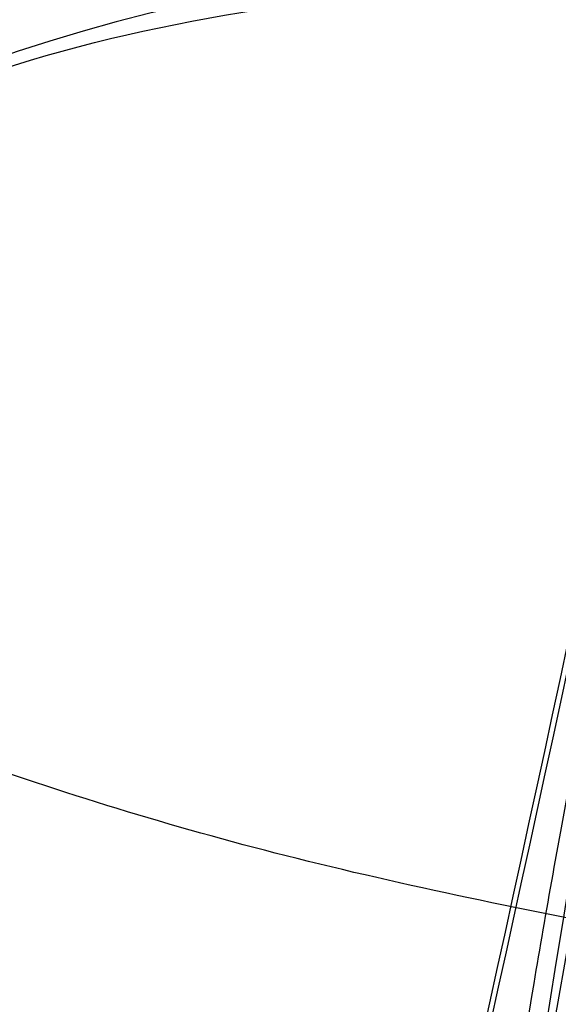
# Model space of a CAD drawing. Units: millimetres. Extents: x 15672 to 22396, y 41619 to 47021.
# Drawn here: x 18438 to 18438, y 44740 to 44740 of the extents above; entities that cross this region are included whole.
import ezdxf

# ---------------------------------------------------------------- set-up
doc = ezdxf.new("R2010")
doc.units = ezdxf.units.MM
doc.header["$LTSCALE"] = 200
doc.layers.add('OTWORY_MONTAŻOWE', color=1, linetype='Continuous')

msp = doc.modelspace()

# ---------------------------------------------------------------- linework, layer by layer
at = {"color": 7, "linetype": 'Continuous', "lineweight": 25}
for centre, radius, start, end in [((18469.05452891213, 44666.0563721205), 100.0000000000055, 97.93259615219888, 135.0000000000015), ((18469.05452891213, 44666.0563721205), 100.0000000000055, 97.93259615219888, 135.0000000000015), ((18469.05452891213, 44666.0563721205), 98.9999999999987, 97.94762896032348, 135), ((18469.05452891213, 44666.0563721205), 98.00000000000435, 97.96344733184749, 135), ((18408.54231740686, 44744.73268121996), 30.00000000000217, 346.3871330479395, 354.8007267807155), ((18408.54231740686, 44744.73268121996), 30.00000000000181, 346.1303679813361, 354.5368105235897), ((18437.99229301067, 44739.57377179863), 0.2484194336462887, 91.11850926729483, 169.8825505094359), ((18437.98034093337, 44739.50990724657), 0.2477382262924514, 90.95211779160381, 169.6794150306834), ((18437.97577610357, 44739.48041678828), 0.2484087712988561, 91.11664448382783, 169.701605994232)]:
    msp.add_arc(centre, radius, start, end, dxfattribs=at)
for points, knots in [([(18439.01718247791, 44752.12205187227), (18438.93070133287, 44750.94702767078), (18438.7612837067, 44748.64514081644), (18438.30011215575, 44745.29987006422), (18437.69078478204, 44742.13372224448), (18436.91924308969, 44739.14896100338), (18435.98964913921, 44736.344294102), (18434.89735514933, 44733.7254803706), (18433.6559411888, 44731.27489351174), (18432.69867647602, 44729.80309324612), (18432.22022109318, 44729.06746521121)], [0, 0, 0, 0, 0.1390125459948322, 0.2723272863712635, 0.4006875362230196, 0.5249255705163618, 0.6459587323805425, 0.7647786173296072, 0.8824327950305043, 1, 1, 1, 1]), ([(18439.01718247791, 44752.12205187227), (18438.93070133287, 44750.94702767078), (18438.7612837067, 44748.64514081644), (18438.30011215575, 44745.29987006422), (18437.69078478204, 44742.13372224448), (18436.91924308969, 44739.14896100338), (18435.98964913921, 44736.344294102), (18434.89735514933, 44733.7254803706), (18433.6559411888, 44731.27489351174), (18432.69867647602, 44729.80309324612), (18432.22022109318, 44729.06746521121)], [0, 0, 0, 0, 0.1390125459948322, 0.272327286371268, 0.4006875362230224, 0.5249255705163527, 0.6459587323805497, 0.7647786173296056, 0.8824327950305021, 1, 1, 1, 1]), ([(18434.3912766286, 44729.50667362924), (18434.70099763959, 44730.0551302716), (18435.33359363874, 44731.17533673277), (18436.15969985838, 44732.96284521746), (18436.90110490139, 44734.87075597074), (18437.40731570949, 44736.50816441892), (18437.74487779041, 44737.83765143719), (18437.9636850269, 44738.8375938692), (18438.15725731217, 44739.89928661258), (18438.31972135632, 44741.02245805092), (18438.44343134063, 44742.20638941084), (18438.52630806054, 44743.44992880014), (18438.53690352085, 44744.2988924008), (18438.54231740686, 44744.73268121458)], [0, 0, 0, 0, 0.1179720214629266, 0.2409543626108542, 0.3689509120722949, 0.5019650876366536, 0.5626018010552293, 0.6267419886559421, 0.6943858252660667, 0.765533449092223, 0.8401849680509121, 0.9183404646805544, 1, 1, 1, 1]), ([(18438.54231740686, 44744.73268121458), (18438.52603427098, 44743.97941599003), (18438.49471450649, 44742.53054953089), (18438.25652606691, 44740.45423474934), (18437.92145207058, 44738.56776680857), (18437.53825061038, 44736.98873973898), (18437.14706082933, 44735.66350727622), (18436.76527354772, 44734.53828101779), (18436.3487022305, 44733.45243531845), (18435.90091629156, 44732.40640866046), (18435.42433509736, 44731.40107292133), (18434.92526704394, 44730.43483219952), (18434.56784797065, 44729.81358214235), (18434.3912766286, 44729.50667362924)], [0, 0, 0, 0, 0.1417719991312711, 0.2726910624491389, 0.3927569620025707, 0.5019697999138721, 0.577943117600428, 0.6523066397818548, 0.7250609700320103, 0.7962067540017818, 0.8657446832706344, 0.9336754996495223, 1, 1, 1, 1]), ([(18434.3912766286, 44729.50667362924), (18434.70099763959, 44730.0551302716), (18435.33359363874, 44731.17533673277), (18436.15969985838, 44732.96284521746), (18436.90110490139, 44734.87075597074), (18437.40731570949, 44736.50816441892), (18437.74487779041, 44737.83765143719), (18437.9636850269, 44738.8375938692), (18438.15725731217, 44739.89928661258), (18438.31972135632, 44741.02245805092), (18438.44343134063, 44742.20638941084), (18438.52630806054, 44743.44992880014), (18438.53690352085, 44744.2988924008), (18438.54231740686, 44744.73268121458)], [0, 0, 0, 0, 0.1179720214629266, 0.2409543626108542, 0.3689509120722949, 0.5019650876366536, 0.5626018010552293, 0.6267419886559421, 0.6943858252660667, 0.765533449092223, 0.8401849680509121, 0.9183404646805544, 1, 1, 1, 1]), ([(18438.54231740686, 44744.73268121458), (18438.52603427098, 44743.97941599003), (18438.49471450649, 44742.53054953089), (18438.25652606691, 44740.45423474934), (18437.92145207058, 44738.56776680857), (18437.53825061038, 44736.98873973898), (18437.14706082933, 44735.66350727622), (18436.76527354772, 44734.53828101779), (18436.3487022305, 44733.45243531845), (18435.90091629156, 44732.40640866046), (18435.42433509736, 44731.40107292133), (18434.92526704394, 44730.43483219952), (18434.56784797065, 44729.81358214235), (18434.3912766286, 44729.50667362924)], [0, 0, 0, 0, 0.1417719991312711, 0.2726910624491389, 0.3927569620025707, 0.5019697999138721, 0.577943117600428, 0.6523066397818548, 0.7250609700320103, 0.7962067540017818, 0.8657446832706344, 0.9336754996495223, 1, 1, 1, 1]), ([(18438.54231740686, 44744.73268121458), (18438.52603427098, 44743.97941599003), (18438.49471450649, 44742.53054953089), (18438.25652606691, 44740.45423474934), (18437.92145207058, 44738.56776680857), (18437.53825061038, 44736.98873973898), (18437.14706082933, 44735.66350727622), (18436.76527354772, 44734.53828101779), (18436.3487022305, 44733.45243531845), (18435.90091629156, 44732.40640866046), (18435.42433509736, 44731.40107292133), (18434.92526704394, 44730.43483219952), (18434.56784797065, 44729.81358214235), (18434.3912766286, 44729.50667362924)], [0, 0, 0, 0, 0.1417719991312711, 0.2726910624491389, 0.3927569620025707, 0.5019697999138721, 0.577943117600428, 0.6523066397818548, 0.7250609700320103, 0.7962067540017818, 0.8657446832706344, 0.9336754996495223, 1, 1, 1, 1]), ([(18434.3912766286, 44729.50667362924), (18434.70099763959, 44730.0551302716), (18435.33359363874, 44731.17533673277), (18436.15969985838, 44732.96284521746), (18436.90110490139, 44734.87075597074), (18437.40731570949, 44736.50816441892), (18437.74487779041, 44737.83765143719), (18437.9636850269, 44738.8375938692), (18438.15725731217, 44739.89928661258), (18438.31972135632, 44741.02245805092), (18438.44343134063, 44742.20638941084), (18438.52630806054, 44743.44992880014), (18438.53690352085, 44744.2988924008), (18438.54231740686, 44744.73268121458)], [0, 0, 0, 0, 0.1179720214629266, 0.2409543626108542, 0.3689509120722949, 0.5019650876366536, 0.5626018010552293, 0.6267419886559421, 0.6943858252660667, 0.765533449092223, 0.8401849680509121, 0.9183404646805544, 1, 1, 1, 1]), ([(18438.42173605425, 44743.85476204792), (18438.38592625954, 44743.1268621518), (18438.31438236888, 44741.672601076), (18438.08486934445, 44740.23378405386), (18437.97023425316, 44739.51513673054)], [0, 0, 0, 0, 0.5005290372059545, 1, 1, 1, 1]), ([(18438.42173605425, 44743.85476204792), (18438.38592625954, 44743.1268621518), (18438.31438236888, 44741.672601076), (18438.08486934445, 44740.23378405386), (18437.97023425316, 44739.51513673054)], [0, 0, 0, 0, 0.5005290372059545, 1, 1, 1, 1]), ([(18438.42173605425, 44743.85476204792), (18438.38592625954, 44743.1268621518), (18438.31438236888, 44741.672601076), (18438.08486934445, 44740.23378405386), (18437.97023425316, 44739.51513673054)], [0, 0, 0, 0, 0.5005290372059545, 1, 1, 1, 1]), ([(18438.17685288125, 44743.77522663012), (18438.14126632943, 44743.06976065092), (18438.07016703101, 44741.66029180349), (18437.84942455967, 44740.2654383553), (18437.73916789578, 44739.56873560088)], [0, 0, 0, 0, 0.5005190292023588, 1, 1, 1, 1]), ([(18438.17685288125, 44743.77522663012), (18438.14126632943, 44743.06976065092), (18438.07016703101, 44741.66029180349), (18437.84942455967, 44740.2654383553), (18437.73916789578, 44739.56873560088)], [0, 0, 0, 0, 0.5005190292023589, 1, 1, 1, 1]), ([(18438.17685288125, 44743.77522663012), (18438.14126632943, 44743.06976065092), (18438.07016703101, 44741.66029180349), (18437.84942455967, 44740.2654383553), (18437.73916789578, 44739.56873560088)], [0, 0, 0, 0, 0.5005190292023511, 1, 1, 1, 1]), ([(18437.76337210508, 44739.70749872054), (18437.84373073324, 44740.2140828827), (18438.00444861753, 44741.22725516576), (18438.08595467663, 44742.24995143496), (18438.12670786542, 44742.76130156754)], [0, 0, 0, 0, 0.4999980463667477, 0.9999999999999999, 0.9999999999999999, 0.9999999999999999, 0.9999999999999999]), ([(18437.76337210508, 44739.70749872054), (18437.84373073324, 44740.2140828827), (18438.00444861753, 44741.22725516576), (18438.08595467663, 44742.24995143496), (18438.12670786542, 44742.76130156754)], [0, 0, 0, 0, 0.4999980463667422, 1, 1, 1, 1]), ([(18437.76337210508, 44739.70749872054), (18437.84373073324, 44740.2140828827), (18438.00444861753, 44741.22725516576), (18438.08595467663, 44742.24995143496), (18438.12670786542, 44742.76130156754)], [0, 0, 0, 0, 0.4999980463667422, 1, 1, 1, 1]), ([(18437.66818670843, 44739.18234312728), (18437.76347613711, 44739.72302823162), (18437.9544715751, 44740.80676217505), (18438.05439730019, 44741.90276450454), (18438.10446913687, 44742.45196091596)], [0, 0, 0, 0, 0.4989094487762998, 1, 1, 1, 1]), ([(18437.66818670843, 44739.18234312728), (18437.76347613711, 44739.72302823162), (18437.9544715751, 44740.80676217505), (18438.05439730019, 44741.90276450454), (18438.10446913687, 44742.45196091596)], [0, 0, 0, 0, 0.4989094487762954, 1, 1, 1, 1]), ([(18437.66818670843, 44739.18234312728), (18437.76347613711, 44739.72302823162), (18437.9544715751, 44740.80676217505), (18438.05439730019, 44741.90276450454), (18438.10446913687, 44742.45196091596)], [0, 0, 0, 0, 0.4989094487762998, 1, 1, 1, 1]), ([(18437.89767099891, 44739.05370008931), (18437.99625426756, 44739.60835383111), (18438.19341623034, 44740.71763557742), (18438.29592899552, 44741.83974071009), (18438.34718418887, 44742.400780259)], [0, 0, 0, 0, 0.5000116008858876, 1, 1, 1, 1]), ([(18437.89767099891, 44739.05370008931), (18437.99625426756, 44739.60835383111), (18438.19341623034, 44740.71763557742), (18438.29592899552, 44741.83974071009), (18438.34718418887, 44742.400780259)], [0, 0, 0, 0, 0.5000116008858876, 1, 1, 1, 1]), ([(18437.89767099891, 44739.05370008931), (18437.99625426756, 44739.60835383111), (18438.19341623034, 44740.71763557742), (18438.29592899552, 44741.83974071009), (18438.34718418887, 44742.400780259)], [0, 0, 0, 0, 0.5000116008858876, 1, 1, 1, 1]), ([(18438.30868515131, 44742.01077941703), (18438.22754420849, 44741.28184334259), (18438.06528028199, 44739.82413253126), (18437.74400205052, 44738.39209534426), (18437.58338071411, 44737.67615599879)], [0, 0, 0, 0, 0.5000553393564602, 1, 1, 1, 1]), ([(18438.30868515131, 44742.01077941703), (18438.22754420849, 44741.28184334259), (18438.06528028199, 44739.82413253126), (18437.74400205052, 44738.39209534426), (18437.58338071411, 44737.67615599879)], [0, 0, 0, 0, 0.5000553393564602, 1, 1, 1, 1]), ([(18438.30868515131, 44742.01077941703), (18438.22754420849, 44741.28184334259), (18438.06528028199, 44739.82413253126), (18437.74400205052, 44738.39209534426), (18437.58338071411, 44737.67615599879)], [0, 0, 0, 0, 0.5000553393564602, 1, 1, 1, 1]), ([(18438.06157131373, 44741.95130396257), (18437.98200019967, 44741.24483400254), (18437.82287636188, 44739.83205736055), (18437.51310096538, 44738.44359828335), (18437.35823116788, 44737.74944897857)], [0, 0, 0, 0, 0.5000577862356841, 1, 1, 1, 1]), ([(18438.06157131373, 44741.95130396257), (18437.98200019967, 44741.24483400254), (18437.82287636188, 44739.83205736055), (18437.51310096538, 44738.44359828335), (18437.35823116788, 44737.74944897857)], [0, 0, 0, 0, 0.5000577862356903, 1, 1, 1, 1]), ([(18438.06157131373, 44741.95130396257), (18437.98200019967, 44741.24483400254), (18437.82287636188, 44739.83205736055), (18437.51310096538, 44738.44359828335), (18437.35823116788, 44737.74944897857)], [0, 0, 0, 0, 0.5000577862356904, 1, 1, 1, 1]), ([(18437.34281243195, 44737.68612900376), (18437.49901382044, 44738.37895088724), (18437.81144179836, 44739.76470643137), (18437.97376627404, 44741.17603001041), (18438.05493505856, 44741.8817487197)], [0, 0, 0, 0, 0.4999596692308421, 1, 1, 1, 1]), ([(18437.34281243195, 44737.68612900376), (18437.49901382044, 44738.37895088724), (18437.81144179836, 44739.76470643137), (18437.97376627404, 44741.17603001041), (18438.05493505856, 44741.8817487197)], [0, 0, 0, 0, 0.4999596692308353, 1, 1, 1, 1]), ([(18437.34281243195, 44737.68612900376), (18437.49901382044, 44738.37895088724), (18437.81144179836, 44739.76470643137), (18437.97376627404, 44741.17603001041), (18438.05493505856, 44741.8817487197)], [0, 0, 0, 0, 0.4999596692308421, 1, 1, 1, 1]), ([(18437.56697230967, 44737.54535071821), (18437.72906562972, 44738.26001492867), (18438.05327998565, 44739.68946554774), (18438.21900441368, 44741.14591712058), (18438.30187371127, 44741.87420516017)], [0, 0, 0, 0, 0.4999572569489541, 1, 1, 1, 1]), ([(18437.56697230967, 44737.54535071821), (18437.72906562972, 44738.26001492867), (18438.05327998565, 44739.68946554774), (18438.21900441368, 44741.14591712058), (18438.30187371127, 44741.87420516017)], [0, 0, 0, 0, 0.4999572569489541, 1, 1, 1, 1]), ([(18437.56697230967, 44737.54535071821), (18437.72906562972, 44738.26001492867), (18438.05327998565, 44739.68946554774), (18438.21900441368, 44741.14591712058), (18438.30187371127, 44741.87420516017)], [0, 0, 0, 0, 0.4999572569489541, 1, 1, 1, 1]), ([(18437.99105327386, 44741.28384723997), (18437.98999481732, 44741.27474314626), (18437.98788511118, 44741.25659694812), (18437.9765079522, 44741.16123117197), (18437.95980165064, 44741.02562269452), (18437.93027509762, 44740.7960211512), (18437.88145352075, 44740.44226908754), (18437.80980917633, 44739.9775403496), (18437.73174459983, 44739.52058832082), (18437.66920792566, 44739.185631348), (18437.6286862915, 44738.9783774124), (18437.60522286394, 44738.86131587766), (18437.59041165602, 44738.78859561605), (18437.589695911, 44738.78517974513), (18437.58933790486, 44738.78347117197)], [0, 0, 0, 0, 0.06317857091142505, 0.1259269625212064, 0.1885471969866457, 0.2510870749250694, 0.3751813405141582, 0.4993590287783321, 0.6238334881337055, 0.7485834600272175, 0.8113926242370915, 0.8741278401991436, 0.9370404210006585, 0.9999999999999999, 0.9999999999999999, 0.9999999999999999, 0.9999999999999999]), ([(18437.99105327386, 44741.28384723997), (18437.98999481732, 44741.27474314626), (18437.98788511118, 44741.25659694812), (18437.9765079522, 44741.16123117197), (18437.95980165064, 44741.02562269452), (18437.93027509762, 44740.7960211512), (18437.88145352075, 44740.44226908754), (18437.80980917633, 44739.9775403496), (18437.73174459983, 44739.52058832082), (18437.66920792566, 44739.185631348), (18437.6286862915, 44738.9783774124), (18437.60522286394, 44738.86131587766), (18437.59041165602, 44738.78859561605), (18437.589695911, 44738.78517974513), (18437.58933790486, 44738.78347117197)], [0, 0, 0, 0, 0.06317857091143061, 0.1259269625212175, 0.1885471969867107, 0.2510870749250998, 0.375181340514147, 0.4993590287783455, 0.6238334881337425, 0.7485834600273276, 0.811392624237075, 0.8741278401991326, 0.9370404210006531, 1, 1, 1, 1]), ([(18437.99105327386, 44741.28384723997), (18437.98999481732, 44741.27474314626), (18437.98788511118, 44741.25659694812), (18437.9765079522, 44741.16123117197), (18437.95980165064, 44741.02562269452), (18437.93027509762, 44740.7960211512), (18437.88145352075, 44740.44226908754), (18437.80980917633, 44739.9775403496), (18437.73174459983, 44739.52058832082), (18437.66920792566, 44739.185631348), (18437.6286862915, 44738.9783774124), (18437.60522286394, 44738.86131587766), (18437.59041165602, 44738.78859561605), (18437.589695911, 44738.78517974513), (18437.58933790486, 44738.78347117197)], [0, 0, 0, 0, 0.06317857091137331, 0.125926962521216, 0.1885471969866138, 0.2510870749250042, 0.3751813405141325, 0.4993590287783334, 0.6238334881337452, 0.7485834600273327, 0.8113926242371253, 0.8741278401991329, 0.9370404210007112, 1, 1, 1, 1]), ([(18437.58933790687, 44738.78347118197), (18437.59121287438, 44738.79258695199), (18437.59495137712, 44738.81076291021), (18437.61420522473, 44738.90582708578), (18437.64092267582, 44739.04041434299), (18437.6848974747, 44739.26830416399), (18437.74919058817, 44739.61888796934), (18437.82666990121, 44740.08249389524), (18437.8957133813, 44740.54140093114), (18437.94120557245, 44740.87901337887), (18437.96753800474, 44741.08779227306), (18437.98182650579, 44741.20554987203), (18437.99046330693, 44741.27860858955), (18437.9908565723, 44741.28210061482), (18437.99105327487, 44741.28384724796)], [0, 0, 0, 0, 0.06314290981227355, 0.1259008166592921, 0.1885045999493458, 0.2509730870786001, 0.3750854264054946, 0.4992986601186788, 0.6237840837772908, 0.7485368990427955, 0.8113411582286133, 0.8740971420006776, 0.9370261989395817, 1, 1, 1, 1]), ([(18437.58933790687, 44738.78347118197), (18437.59121287438, 44738.79258695199), (18437.59495137712, 44738.81076291021), (18437.61420522473, 44738.90582708578), (18437.64092267582, 44739.04041434299), (18437.6848974747, 44739.26830416399), (18437.74919058817, 44739.61888796934), (18437.82666990121, 44740.08249389524), (18437.8957133813, 44740.54140093114), (18437.94120557245, 44740.87901337887), (18437.96753800474, 44741.08779227306), (18437.98182650579, 44741.20554987203), (18437.99046330693, 44741.27860858955), (18437.9908565723, 44741.28210061482), (18437.99105327487, 44741.28384724796)], [0, 0, 0, 0, 0.06314290981227974, 0.1259008166594135, 0.188504599949377, 0.2509730870785575, 0.3750854264055168, 0.4992986601186992, 0.6237840837773111, 0.7485368990428592, 0.8113411582285949, 0.8740971420006652, 0.9370261989395756, 1, 1, 1, 1]), ([(18437.58933790687, 44738.78347118197), (18437.59121287438, 44738.79258695199), (18437.59495137712, 44738.81076291021), (18437.61420522473, 44738.90582708578), (18437.64092267582, 44739.04041434299), (18437.6848974747, 44739.26830416399), (18437.74919058817, 44739.61888796934), (18437.82666990121, 44740.08249389524), (18437.8957133813, 44740.54140093114), (18437.94120557245, 44740.87901337887), (18437.96753800474, 44741.08779227306), (18437.98182650579, 44741.20554987203), (18437.99046330693, 44741.27860858955), (18437.9908565723, 44741.28210061482), (18437.99105327487, 44741.28384724796)], [0, 0, 0, 0, 0.06314290981222193, 0.1259008166593018, 0.1885045999493624, 0.2509730870785835, 0.3750854264055178, 0.4992986601187015, 0.6237840837773149, 0.7485368990428644, 0.8113411582286008, 0.8740971420007231, 0.9370261989396341, 1, 1, 1, 1]), ([(18437.73661094287, 44739.55429103396), (18437.73595047583, 44739.55035807723), (18437.73463167174, 44739.54250484744), (18437.76018042304, 44739.68781701604), (18437.80079075785, 44739.92745050458), (18437.84934824641, 44740.23178810439), (18437.89705127154, 44740.55564188614), (18437.93740107188, 44740.84968534845), (18437.96614009032, 44741.07610152916), (18437.97314029679, 44741.13398650631), (18437.97664641187, 44741.16297870697)], [0, 0, 0, 0, 0.1258110675920263, 0.251216397945086, 0.3761589620941628, 0.5007647157881255, 0.6251323595743673, 0.7496563048602847, 0.8746131552277537, 0.9999999999999999, 0.9999999999999999, 0.9999999999999999, 0.9999999999999999]), ([(18437.73661094287, 44739.55429103396), (18437.73595047583, 44739.55035807723), (18437.73463167174, 44739.54250484744), (18437.76018042304, 44739.68781701604), (18437.80079075785, 44739.92745050458), (18437.84934824641, 44740.23178810439), (18437.89705127154, 44740.55564188614), (18437.93740107188, 44740.84968534845), (18437.96614009032, 44741.07610152916), (18437.97314029679, 44741.13398650631), (18437.97664641187, 44741.16297870697)], [0, 0, 0, 0, 0.1258110675920448, 0.2512163979449664, 0.3761589620941775, 0.5007647157881292, 0.6251323595743852, 0.7496563048603933, 0.8746131552278168, 1, 1, 1, 1]), ([(18437.73661094287, 44739.55429103396), (18437.73595047583, 44739.55035807723), (18437.73463167174, 44739.54250484744), (18437.76018042304, 44739.68781701604), (18437.80079075785, 44739.92745050458), (18437.84934824641, 44740.23178810439), (18437.89705127154, 44740.55564188614), (18437.93740107188, 44740.84968534845), (18437.96614009032, 44741.07610152916), (18437.97314029679, 44741.13398650631), (18437.97664641187, 44741.16297870697)], [0, 0, 0, 0, 0.1258110675922734, 0.2512163979450076, 0.376158962094188, 0.5007647157881386, 0.6251323595743681, 0.7496563048603094, 0.8746131552277662, 1, 1, 1, 1]), ([(18437.96888458091, 44738.89511799964), (18437.96721245548, 44738.88668242825), (18437.96379677536, 44738.86945093771), (18437.9933771747, 44739.01867009045), (18438.04486337485, 44739.28877784296), (18438.11200768608, 44739.66392721931), (18438.18440080685, 44740.10465609068), (18438.25157217783, 44740.55816173992), (18438.29198463225, 44740.86262851891), (18438.30948583275, 44741.00236255196), (18438.31226178777, 44741.02452648243)], [0, 0, 0, 0, 0.1311559287850424, 0.2679145303965116, 0.4057621242915126, 0.5459132649326084, 0.6872388431047921, 0.832280551103722, 0.9733971594223355, 1, 1, 1, 1]), ([(18437.96888458091, 44738.89511799964), (18437.96721245548, 44738.88668242825), (18437.96379677536, 44738.86945093771), (18437.9933771747, 44739.01867009045), (18438.04486337485, 44739.28877784296), (18438.11200768608, 44739.66392721931), (18438.18440080685, 44740.10465609068), (18438.25157217783, 44740.55816173992), (18438.29198463225, 44740.86262851891), (18438.30948583275, 44741.00236255196), (18438.31226178777, 44741.02452648243)], [0, 0, 0, 0, 0.1311559287850424, 0.2679145303965116, 0.4057621242915126, 0.5459132649326084, 0.6872388431047921, 0.832280551103722, 0.9733971594223355, 1, 1, 1, 1]), ([(18437.96888458091, 44738.89511799964), (18437.96721245548, 44738.88668242825), (18437.96379677536, 44738.86945093771), (18437.9933771747, 44739.01867009045), (18438.04486337485, 44739.28877784296), (18438.11200768608, 44739.66392721931), (18438.18440080685, 44740.10465609068), (18438.25157217783, 44740.55816173992), (18438.29198463225, 44740.86262851891), (18438.30948583275, 44741.00236255196), (18438.31226178777, 44741.02452648243)], [0, 0, 0, 0, 0.1311559287850424, 0.2679145303965116, 0.4057621242915126, 0.5459132649326084, 0.6872388431047921, 0.832280551103722, 0.9733971594223355, 1, 1, 1, 1]), ([(18438.18460245186, 44741.02242421496), (18438.17270384629, 44740.91225628283), (18438.14896927481, 44740.69250039254), (18438.10298996461, 44740.30050958316), (18438.05300307439, 44739.90537331136), (18438.00263251187, 44739.53400063814), (18437.95774403792, 44739.22097397281), (18437.92407963563, 44738.99622585874), (18437.90477256852, 44738.87071164217), (18437.90743605835, 44738.88802040993), (18437.90876764386, 44738.89667375797)], [0, 0, 0, 0, 0.1252136406869652, 0.2497680999653356, 0.3746669012226895, 0.4995197359077022, 0.6245103536019742, 0.749627060932612, 0.8748285138928147, 1, 1, 1, 1]), ([(18438.18460245186, 44741.02242421496), (18438.17270384629, 44740.91225628283), (18438.14896927481, 44740.69250039254), (18438.10298996461, 44740.30050958316), (18438.05300307439, 44739.90537331136), (18438.00263251187, 44739.53400063814), (18437.95774403792, 44739.22097397281), (18437.92407963563, 44738.99622585874), (18437.90477256852, 44738.87071164217), (18437.90743605835, 44738.88802040993), (18437.90876764386, 44738.89667375797)], [0, 0, 0, 0, 0.1252136406869617, 0.2497680999653284, 0.3746669012226788, 0.4995197359076879, 0.6245103536018696, 0.7496270609326192, 0.8748285138928183, 1, 1, 1, 1]), ([(18438.18460245186, 44741.02242421496), (18438.17270384629, 44740.91225628283), (18438.14896927481, 44740.69250039254), (18438.10298996461, 44740.30050958316), (18438.05300307439, 44739.90537331136), (18438.00263251187, 44739.53400063814), (18437.95774403792, 44739.22097397281), (18437.92407963563, 44738.99622585874), (18437.90477256852, 44738.87071164217), (18437.90743605835, 44738.88802040993), (18437.90876764386, 44738.89667375797)], [0, 0, 0, 0, 0.1252136406868585, 0.249768099965275, 0.3746669012226174, 0.4995197359076788, 0.6245103536018628, 0.7496270609326147, 0.874828513892816, 1, 1, 1, 1]), ([(18438.23281203787, 44741.00514610396), (18438.23173541229, 44740.99815426858), (18438.22957606193, 44740.98413098822), (18438.21802951085, 44740.91130833982), (18438.20103486115, 44740.80548380359), (18438.17100061459, 44740.62200098395), (18438.121485901, 44740.33304457815), (18438.04998518674, 44739.95073843542), (18437.97220671055, 44739.57472356041), (18437.90901278701, 44739.30105230244), (18437.86765944827, 44739.13476082411), (18437.843947675, 44739.04314602179), (18437.82881753608, 44738.98679710131), (18437.8280775803, 44738.98421509725), (18437.82770952387, 44738.98293079996)], [0, 0, 0, 0, 0.05945665732366535, 0.1192501437766028, 0.1799548793529587, 0.2421426321498548, 0.368970313599749, 0.4988048306877456, 0.6290702285668165, 0.7567853417463394, 0.8192881976983685, 0.8804750380080216, 0.9405478914500179, 1, 1, 1, 1]), ([(18438.23281203787, 44741.00514610396), (18438.23173541229, 44740.99815426858), (18438.22957606193, 44740.98413098822), (18438.21802951085, 44740.91130833982), (18438.20103486115, 44740.80548380359), (18438.17100061459, 44740.62200098395), (18438.121485901, 44740.33304457815), (18438.04998518674, 44739.95073843542), (18437.97220671055, 44739.57472356041), (18437.90901278701, 44739.30105230244), (18437.86765944827, 44739.13476082411), (18437.843947675, 44739.04314602179), (18437.82881753608, 44738.98679710131), (18437.8280775803, 44738.98421509725), (18437.82770952387, 44738.98293079996)], [0, 0, 0, 0, 0.05945665732366189, 0.1192501437765958, 0.1799548793530085, 0.242142632149851, 0.368970313599803, 0.498804830687775, 0.6290702285668383, 0.7567853417463537, 0.8192881976983791, 0.8804750380080287, 0.9405478914500215, 1, 1, 1, 1]), ([(18438.23281203787, 44741.00514610396), (18438.23173541229, 44740.99815426858), (18438.22957606193, 44740.98413098822), (18438.21802951085, 44740.91130833982), (18438.20103486115, 44740.80548380359), (18438.17100061459, 44740.62200098395), (18438.121485901, 44740.33304457815), (18438.04998518674, 44739.95073843542), (18437.97220671055, 44739.57472356041), (18437.90901278701, 44739.30105230244), (18437.86765944827, 44739.13476082411), (18437.843947675, 44739.04314602179), (18437.82881753608, 44738.98679710131), (18437.8280775803, 44738.98421509725), (18437.82770952387, 44738.98293079996)], [0, 0, 0, 0, 0.05945665732359625, 0.1192501437764695, 0.1799548793529503, 0.2421426321499508, 0.3689703135997889, 0.4988048306877864, 0.6290702285668666, 0.7567853417463986, 0.8192881976984867, 0.8804750380080165, 0.940547891450088, 1, 1, 1, 1]), ([(18437.82770952586, 44738.98293079996), (18437.82962023348, 44738.98997666579), (18437.83345637002, 44739.00412268332), (18437.8529527986, 44739.07714160078), (18437.88015953206, 44739.18241696928), (18437.9247769506, 44739.36495924817), (18437.98974270577, 44739.65125977074), (18438.0669688249, 44740.03268846944), (18438.13589976591, 44740.41026893691), (18438.18200584122, 44740.68603000191), (18438.20893336069, 44740.85319152336), (18438.22337866639, 44740.94494563607), (18438.23220336911, 44741.00124420754), (18438.23260983244, 44741.0038498534), (18438.23281203887, 44741.00514610396)], [0, 0, 0, 0, 0.05963518486167985, 0.1197298373818619, 0.18062175238614, 0.2430235165047137, 0.3702749368222207, 0.5002351228663894, 0.6303164477463933, 0.7576841933919904, 0.8199173129116779, 0.8808775204511348, 0.9407392296016285, 0.9999999999999999, 0.9999999999999999, 0.9999999999999999, 0.9999999999999999]), ([(18437.82770952586, 44738.98293079996), (18437.82962023348, 44738.98997666579), (18437.83345637002, 44739.00412268332), (18437.8529527986, 44739.07714160078), (18437.88015953206, 44739.18241696928), (18437.9247769506, 44739.36495924817), (18437.98974270577, 44739.65125977074), (18438.0669688249, 44740.03268846944), (18438.13589976591, 44740.41026893691), (18438.18200584122, 44740.68603000191), (18438.20893336069, 44740.85319152336), (18438.22337866639, 44740.94494563607), (18438.23220336911, 44741.00124420754), (18438.23260983244, 44741.0038498534), (18438.23281203887, 44741.00514610396)], [0, 0, 0, 0, 0.05963518486167879, 0.1197298373817234, 0.1806217523861203, 0.2430235165047921, 0.3702749368222319, 0.5002351228663982, 0.630316447746415, 0.7576841933918939, 0.8199173129117454, 0.880877520451137, 0.9407392296016297, 1, 1, 1, 1]), ([(18437.82770952586, 44738.98293079996), (18437.82962023348, 44738.98997666579), (18437.83345637002, 44739.00412268332), (18437.8529527986, 44739.07714160078), (18437.88015953206, 44739.18241696928), (18437.9247769506, 44739.36495924817), (18437.98974270577, 44739.65125977074), (18438.0669688249, 44740.03268846944), (18438.13589976591, 44740.41026893691), (18438.18200584122, 44740.68603000191), (18438.20893336069, 44740.85319152336), (18438.22337866639, 44740.94494563607), (18438.23220336911, 44741.00124420754), (18438.23260983244, 44741.0038498534), (18438.23281203887, 44741.00514610396)], [0, 0, 0, 0, 0.05963518486167651, 0.1197298373816506, 0.180621752386165, 0.2430235165047848, 0.3702749368222198, 0.500235122866381, 0.6303164477463625, 0.7576841933919526, 0.8199173129116916, 0.8808775204512092, 0.9407392296015575, 0.9999999999999999, 0.9999999999999999, 0.9999999999999999, 0.9999999999999999]), ([(18437.66971828186, 44739.19038762796), (18437.66839772326, 44739.18344757466), (18437.6657564507, 44739.16956665155), (18437.68489748009, 44739.2701604029), (18437.71826106743, 44739.45035866889), (18437.76279551686, 44739.70149294426), (18437.81270360028, 44739.99979460235), (18437.86231485597, 44740.31732289277), (18437.90797776279, 44740.63253552341), (18437.93146795771, 44740.80907585173), (18437.94324677886, 44740.89759946596)], [0, 0, 0, 0, 0.1253907305949325, 0.2507962133687131, 0.3760530180059306, 0.501055351059812, 0.6258763437736824, 0.7505495464496081, 0.8749166497421116, 0.9999999999999999, 0.9999999999999999, 0.9999999999999999, 0.9999999999999999]), ([(18437.66971828186, 44739.19038762796), (18437.66839772326, 44739.18344757466), (18437.6657564507, 44739.16956665155), (18437.68489748009, 44739.2701604029), (18437.71826106743, 44739.45035866889), (18437.76279551686, 44739.70149294426), (18437.81270360028, 44739.99979460235), (18437.86231485597, 44740.31732289277), (18437.90797776279, 44740.63253552341), (18437.93146795771, 44740.80907585173), (18437.94324677886, 44740.89759946596)], [0, 0, 0, 0, 0.1253907305949276, 0.2507962133687034, 0.376053018005773, 0.5010553510597572, 0.6258763437737163, 0.750549546449618, 0.8749166497421165, 1, 1, 1, 1]), ([(18437.66971828186, 44739.19038762796), (18437.66839772326, 44739.18344757466), (18437.6657564507, 44739.16956665155), (18437.68489748009, 44739.2701604029), (18437.71826106743, 44739.45035866889), (18437.76279551686, 44739.70149294426), (18437.81270360028, 44739.99979460235), (18437.86231485597, 44740.31732289277), (18437.90797776279, 44740.63253552341), (18437.93146795771, 44740.80907585173), (18437.94324677886, 44740.89759946596)], [0, 0, 0, 0, 0.1253907305949389, 0.2507962133687259, 0.3760530180059498, 0.5010553510598378, 0.6258763437737458, 0.7505495464496587, 0.8749166497421488, 1, 1, 1, 1]), ([(18437.74773656487, 44739.61741076997), (18437.75337581735, 44739.64943697882), (18437.76463410729, 44739.71337459216), (18437.80932401474, 44739.97926787594), (18437.86467430594, 44740.32995480327), (18437.90099484671, 44740.58813611248), (18437.91917412386, 44740.71736187497)], [0, 0, 0, 0, 0.2509751241466279, 0.5010505777119427, 0.75026418553604, 1, 1, 1, 1]), ([(18437.74773656487, 44739.61741076997), (18437.75337581735, 44739.64943697882), (18437.76463410729, 44739.71337459216), (18437.80932401474, 44739.97926787594), (18437.86467430594, 44740.32995480327), (18437.90099484671, 44740.58813611248), (18437.91917412386, 44740.71736187497)], [0, 0, 0, 0, 0.2509751241466279, 0.5010505777119427, 0.75026418553604, 1, 1, 1, 1]), ([(18437.74773656487, 44739.61741076997), (18437.75337581735, 44739.64943697882), (18437.76463410729, 44739.71337459216), (18437.80932401474, 44739.97926787594), (18437.86467430594, 44740.32995480327), (18437.90099484671, 44740.58813611248), (18437.91917412386, 44740.71736187497)], [0, 0, 0, 0, 0.2509751241465217, 0.501050577711758, 0.7502641855360108, 1, 1, 1, 1]), ([(18437.95963519326, 44739.17350005824), (18437.96668288695, 44739.22082891822), (18437.98079063982, 44739.31556967875), (18438.02601558294, 44739.63256673868), (18438.08070252329, 44740.0385141823), (18438.11836747672, 44740.34996411472), (18438.13720415972, 44740.5057238626)], [0, 0, 0, 0, 0.2498426974589212, 0.5001237548923446, 0.7500060529625538, 1, 1, 1, 1]), ([(18437.95963519326, 44739.17350005824), (18437.96668288695, 44739.22082891822), (18437.98079063982, 44739.31556967875), (18438.02601558294, 44739.63256673868), (18438.08070252329, 44740.0385141823), (18438.11836747672, 44740.34996411472), (18438.13720415972, 44740.5057238626)], [0, 0, 0, 0, 0.2498426974591308, 0.5001237548925447, 0.7500060529625635, 1, 1, 1, 1]), ([(18437.95963519326, 44739.17350005824), (18437.96668288695, 44739.22082891822), (18437.98079063982, 44739.31556967875), (18438.02601558294, 44739.63256673868), (18438.08070252329, 44740.0385141823), (18438.11836747672, 44740.34996411472), (18438.13720415972, 44740.5057238626)], [0, 0, 0, 0, 0.24984269745901, 0.500123754892592, 0.7500060529625996, 0.9999999999999999, 0.9999999999999999, 0.9999999999999999, 0.9999999999999999]), ([(18437.84924526279, 44740.23529535314), (18437.83568568225, 44740.14437941984), (18437.80995005065, 44739.97182401086), (18437.79077656348, 44739.79439392288), (18437.79275063843, 44739.70879220211), (18437.81021526238, 44739.69444507674), (18437.83324361655, 44739.70426382133), (18437.85057423142, 44739.71458981041), (18437.86812967909, 44739.72482111817), (18437.88297516434, 44739.73204467976), (18437.89336884272, 44739.73643932226), (18437.90381824723, 44739.74018197804), (18437.91780375189, 44739.74431510919), (18437.94286936682, 44739.7495765721), (18437.96165040137, 44739.75053358207), (18437.97455091464, 44739.75119094308)], [0, 0, 0, 0, 0.243258889325593, 0.461697258319811, 0.6449401438243542, 0.7848174383866174, 0.836742940771887, 0.8760702059041275, 0.9038109756631999, 0.9146138455396416, 0.9241725730854142, 0.9330924861260076, 0.9418678407825882, 0.960069574983988, 1, 1, 1, 1]), ([(18437.8492452626, 44740.2352953519), (18437.83568568208, 44740.14437941876), (18437.80995005052, 44739.97182401006), (18437.79077656342, 44739.79439392251), (18437.79275063841, 44739.708792202), (18437.81021526238, 44739.69444507671), (18437.83324361655, 44739.70426382133), (18437.85057423142, 44739.71458981041), (18437.86812967909, 44739.72482111817), (18437.88297516434, 44739.73204467976), (18437.89336884272, 44739.73643932226), (18437.90381824723, 44739.74018197804), (18437.91780375189, 44739.74431510919), (18437.94286936682, 44739.7495765721), (18437.96165040136, 44739.75053358207), (18437.97455091464, 44739.75119094308)], [0, 0, 0, 0, 0.243258889303271, 0.4616972582705294, 0.6449401437567542, 0.7848174383080428, 0.8367429406921265, 0.8760702058271513, 0.9038109755950852, 0.914613845477787, 0.9241725730310302, 0.9330924860796335, 0.9418678407444069, 0.9600695749606558, 1, 1, 1, 1]), ([(18437.84924526255, 44740.23529535159), (18437.83568568204, 44740.1443794185), (18437.80995005049, 44739.97182400988), (18437.7907765634, 44739.79439392241), (18437.7927506384, 44739.70879220197), (18437.81021526238, 44739.6944450767), (18437.83324361655, 44739.70426382133), (18437.85057423142, 44739.71458981041), (18437.86812967909, 44739.72482111817), (18437.88297516434, 44739.73204467976), (18437.89336884272, 44739.73643932226), (18437.90381824723, 44739.74018197804), (18437.91780375189, 44739.74431510919), (18437.94286936682, 44739.7495765721), (18437.96165040136, 44739.75053358207), (18437.97455091464, 44739.75119094308)], [0, 0, 0, 0, 0.2432588892977672, 0.4616972582581938, 0.6449401437398482, 0.784817438288674, 0.8367429406722532, 0.8760702058080595, 0.9038109755778829, 0.9146138454624256, 0.924172573017338, 0.9330924860682377, 0.9418678407347734, 0.9600695749547473, 1, 1, 1, 1]), ([(18438.07152425987, 44740.09188142696), (18438.05444487058, 44739.96812784833), (18438.02043666458, 44739.7217117076), (18437.96681344752, 44739.36501833166), (18437.91458752695, 44739.03644680347), (18437.85032763787, 44738.65373172005), (18437.78607858975, 44738.29800241101), (18437.75322097305, 44738.1254109408), (18437.77246822088, 44738.22590505319), (18437.82853231008, 44738.5311853892), (18437.88897274048, 44738.88324566265), (18437.93980964566, 44739.19456231068), (18437.99331914117, 44739.53979321084), (18438.02825708387, 44739.78445265733), (18438.04573195786, 44739.90682371496)], [0, 0, 0, 0, 0.06339658572404717, 0.1262342645888293, 0.1890504500196669, 0.2518145646998384, 0.3760955819394968, 0.5000084858458531, 0.6239173632397128, 0.7482109338924197, 0.81107751025349, 0.8737793122560387, 0.9368683315713633, 1, 1, 1, 1]), ([(18438.07152425987, 44740.09188142696), (18438.05444487058, 44739.96812784833), (18438.02043666458, 44739.7217117076), (18437.96681344752, 44739.36501833166), (18437.91458752695, 44739.03644680347), (18437.85032763787, 44738.65373172005), (18437.78607858975, 44738.29800241101), (18437.75322097305, 44738.1254109408), (18437.77246822088, 44738.22590505319), (18437.82853231008, 44738.5311853892), (18437.88897274048, 44738.88324566265), (18437.93980964566, 44739.19456231068), (18437.99331914117, 44739.53979321084), (18438.02825708387, 44739.78445265733), (18438.04573195786, 44739.90682371496)], [0, 0, 0, 0, 0.06339658572404633, 0.1262342645888276, 0.1890504500196644, 0.251814564699835, 0.3760955819394918, 0.5000084858459197, 0.623917363239703, 0.7482109338924081, 0.8110775102534776, 0.8737793122560255, 0.9368683315713757, 1, 1, 1, 1]), ([(18438.07152425987, 44740.09188142696), (18438.05444487058, 44739.96812784833), (18438.02043666458, 44739.7217117076), (18437.96681344752, 44739.36501833166), (18437.91458752695, 44739.03644680347), (18437.85032763787, 44738.65373172005), (18437.78607858975, 44738.29800241101), (18437.75322097305, 44738.1254109408), (18437.77246822088, 44738.22590505319), (18437.82853231008, 44738.5311853892), (18437.88897274048, 44738.88324566265), (18437.93980964566, 44739.19456231068), (18437.99331914117, 44739.53979321084), (18438.02825708387, 44739.78445265733), (18438.04573195786, 44739.90682371496)], [0, 0, 0, 0, 0.06339658572404892, 0.1262342645888405, 0.1890504500196437, 0.251814564699838, 0.3760955819394033, 0.5000084858459052, 0.623917363239764, 0.7482109338924371, 0.8110775102534289, 0.8737793122560172, 0.9368683315713812, 1, 1, 1, 1]), ([(18438.1516031638, 44739.90668940853), (18438.11758683026, 44739.70580178315), (18438.04948865246, 44739.30363965088), (18437.94703644307, 44738.7806117994), (18437.86389537534, 44738.38597887645), (18437.81481887448, 44738.16590897087), (18437.81160265729, 44738.15167526187), (18437.85627433567, 44738.35135225037), (18437.93996696097, 44738.74457655819), (18438.04554954618, 44739.28506611879), (18438.12909051109, 44739.76313576959), (18438.17167605933, 44740.03183206365), (18438.18121528972, 44740.0920204599)], [0, 0, 0, 0, 0.1037025021043622, 0.207604720756535, 0.3132693835800044, 0.4214529471028441, 0.5310311160363855, 0.6413772583114965, 0.7524511530733713, 0.8618494992360404, 0.9690540685981612, 1, 1, 1, 1]), ([(18438.1516031638, 44739.90668940853), (18438.11758683026, 44739.70580178315), (18438.04948865246, 44739.30363965088), (18437.94703644307, 44738.7806117994), (18437.86389537534, 44738.38597887645), (18437.81481887448, 44738.16590897087), (18437.81160265729, 44738.15167526187), (18437.85627433567, 44738.35135225037), (18437.93996696097, 44738.74457655819), (18438.04554954618, 44739.28506611879), (18438.12909051109, 44739.76313576959), (18438.17167605933, 44740.03183206365), (18438.18121528972, 44740.0920204599)], [0, 0, 0, 0, 0.1037025021043622, 0.207604720756535, 0.3132693835800044, 0.4214529471028441, 0.5310311160363855, 0.6413772583114965, 0.7524511530733713, 0.8618494992360404, 0.9690540685981612, 1, 1, 1, 1]), ([(18438.1516031638, 44739.90668940853), (18438.11758683026, 44739.70580178315), (18438.04948865246, 44739.30363965088), (18437.94703644307, 44738.7806117994), (18437.86389537534, 44738.38597887645), (18437.81481887448, 44738.16590897087), (18437.81160265729, 44738.15167526187), (18437.85627433567, 44738.35135225037), (18437.93996696097, 44738.74457655819), (18438.04554954618, 44739.28506611879), (18438.12909051109, 44739.76313576959), (18438.17167605933, 44740.03183206365), (18438.18121528972, 44740.0920204599)], [0, 0, 0, 0, 0.1037025021043622, 0.207604720756535, 0.3132693835800044, 0.4214529471028441, 0.5310311160363855, 0.6413772583114965, 0.7524511530733713, 0.8618494992360404, 0.9690540685981612, 1, 1, 1, 1]), ([(18437.96796287586, 44739.49655273197), (18437.94951540088, 44739.50195771107), (18437.91354195988, 44739.51249767369), (18437.8538029184, 44739.54957313203), (18437.800991192, 44739.60977447238), (18437.76874278665, 44739.69263127751), (18437.772751694, 44739.74723560018), (18437.77470604187, 44739.77385528297)], [0, 0, 0, 0, 0.1504059880898122, 0.2932987274373332, 0.549937034884853, 0.7805936823642552, 0.9999999999999999, 0.9999999999999999, 0.9999999999999999, 0.9999999999999999]), ([(18437.96796287586, 44739.49655273197), (18437.94951540088, 44739.50195771107), (18437.91354195988, 44739.51249767369), (18437.8538029184, 44739.54957313203), (18437.800991192, 44739.60977447238), (18437.76874278665, 44739.69263127751), (18437.772751694, 44739.74723560018), (18437.77470604187, 44739.77385528297)], [0, 0, 0, 0, 0.150405988089824, 0.2932987274375018, 0.5499370348847975, 0.7805936823640522, 1, 1, 1, 1]), ([(18437.96796287586, 44739.49655273197), (18437.94951540088, 44739.50195771107), (18437.91354195988, 44739.51249767369), (18437.8538029184, 44739.54957313203), (18437.800991192, 44739.60977447238), (18437.76874278665, 44739.69263127751), (18437.772751694, 44739.74723560018), (18437.77470604187, 44739.77385528297)], [0, 0, 0, 0, 0.1504059880898749, 0.2932987274374978, 0.5499370348849477, 0.7805936823643965, 1, 1, 1, 1]), ([(18437.77470604187, 44739.77385528297), (18437.77695593204, 44739.77199672876), (18437.78157106087, 44739.76818433505), (18437.82592555781, 44739.75637370617), (18437.88675883981, 44739.74314217382), (18437.95071177678, 44739.73069978096), (18437.98737671162, 44739.7241760455), (18438.00617735487, 44739.72083087597)], [0, 0, 0, 0, 0.219430605311476, 0.4501110885903292, 0.7067577285947615, 0.849634443566799, 0.9999999999999999, 0.9999999999999999, 0.9999999999999999, 0.9999999999999999]), ([(18437.77470604187, 44739.77385528297), (18437.77695593204, 44739.77199672876), (18437.78157106087, 44739.76818433505), (18437.82592555781, 44739.75637370617), (18437.88675883981, 44739.74314217382), (18437.95071177678, 44739.73069978096), (18437.98737671162, 44739.7241760455), (18438.00617735487, 44739.72083087597)], [0, 0, 0, 0, 0.2194306053113801, 0.4501110885906419, 0.7067577285953385, 0.8496344435668647, 1, 1, 1, 1]), ([(18437.77470604187, 44739.77385528297), (18437.77695593204, 44739.77199672876), (18437.78157106087, 44739.76818433505), (18437.82592555781, 44739.75637370617), (18437.88675883981, 44739.74314217382), (18437.95071177678, 44739.73069978096), (18437.98737671162, 44739.7241760455), (18438.00617735487, 44739.72083087597)], [0, 0, 0, 0, 0.21943060530976, 0.4501110885901443, 0.7067577285953324, 0.8496344435666984, 1, 1, 1, 1]), ([(18437.74745990834, 44739.61583145915), (18437.74737502408, 44739.61208584123), (18437.74721391502, 44739.604976715), (18437.75923932774, 44739.61567429819), (18437.78030591338, 44739.63768869005), (18437.8101061964, 44739.66569276563), (18437.84698962804, 44739.69231703119), (18437.8999671137, 44739.71890904997), (18437.94210381965, 44739.72389629223), (18437.96953987213, 44739.72714358546)], [0, 0, 0, 0, 0.1847397982336968, 0.3506333463765762, 0.4943283279182354, 0.6169748137630899, 0.7231924813121089, 0.8197650851897195, 1, 1, 1, 1]), ([(18437.74745990852, 44739.61583146018), (18437.74737502422, 44739.61208584208), (18437.74721391511, 44739.60497671551), (18437.75923932778, 44739.61567429839), (18437.78030591338, 44739.6376886901), (18437.81010619638, 44739.66569276561), (18437.84698962802, 44739.69231703118), (18437.8999671137, 44739.71890904997), (18437.94210381966, 44739.72389629223), (18437.96953987213, 44739.72714358546)], [0, 0, 0, 0, 0.1847397986077709, 0.3506333470167046, 0.4943283286882879, 0.6169748145144659, 0.7231924819238646, 0.8197650855962824, 0.9999999999999999, 0.9999999999999999, 0.9999999999999999, 0.9999999999999999]), ([(18437.7474599087, 44739.6158314612), (18437.74737502437, 44739.61208584293), (18437.7472139152, 44739.60497671603), (18437.75923932781, 44739.61567429861), (18437.78030591338, 44739.63768869014), (18437.81010619636, 44739.66569276559), (18437.846989628, 44739.69231703116), (18437.8999671137, 44739.71890904997), (18437.94210381966, 44739.72389629223), (18437.96953987213, 44739.72714358546)], [0, 0, 0, 0, 0.1847397989809725, 0.350633347657017, 0.4943283294559492, 0.6169748152665935, 0.7231924825351063, 0.8197650860026207, 1, 1, 1, 1]), ([(18438.00617743771, 44739.72082958488), (18438.00071608124, 44739.69588608699), (18437.99230907506, 44739.65748900707), (18437.9827720455, 44739.6083163935), (18437.97642714835, 44739.57310584997), (18437.9716874414, 44739.54326290017), (18437.9675349447, 44739.51209463193), (18437.96779383038, 44739.50267337742), (18437.9679620137, 44739.49655292352)], [0, 0, 0, 0, 0.2392247654527351, 0.3682535817635348, 0.4999897239374679, 0.6317296014773444, 0.7607556404266442, 1, 1, 1, 1]), ([(18438.00617743771, 44739.72082958488), (18438.00071608124, 44739.69588608699), (18437.99230907506, 44739.65748900707), (18437.9827720455, 44739.6083163935), (18437.97642714835, 44739.57310584997), (18437.9716874414, 44739.54326290017), (18437.9675349447, 44739.51209463193), (18437.96779383038, 44739.50267337742), (18437.9679620137, 44739.49655292352)], [0, 0, 0, 0, 0.2392247654527908, 0.3682535817633877, 0.4999897239373515, 0.6317296014772587, 0.7607556404265886, 1, 1, 1, 1]), ([(18438.00617743771, 44739.72082958488), (18438.00071608124, 44739.69588608699), (18437.99230907506, 44739.65748900707), (18437.9827720455, 44739.6083163935), (18437.97642714835, 44739.57310584997), (18437.9716874414, 44739.54326290017), (18437.9675349447, 44739.51209463193), (18437.96779383038, 44739.50267337742), (18437.9679620137, 44739.49655292352)], [0, 0, 0, 0, 0.2392247654525434, 0.3682535817630239, 0.4999897239372309, 0.631729601477499, 0.760755640426139, 1, 1, 1, 1]), ([(18437.76337233486, 44739.7074997443), (18437.76113017819, 44739.67846547726), (18437.75652762695, 44739.61886585003), (18437.78473780035, 44739.54581534058), (18437.8222389565, 44739.49319607234), (18437.86147523892, 44739.45735509248), (18437.91015113417, 44739.4285748991), (18437.94749696579, 44739.41935991911), (18437.96655852286, 44739.41465653296)], [0, 0, 0, 0, 0.2194806509560571, 0.4505353955824198, 0.575898928426694, 0.7092052142965504, 0.8515764365957336, 1, 1, 1, 1]), ([(18437.76337233486, 44739.7074997443), (18437.76113017819, 44739.67846547726), (18437.75652762695, 44739.61886585003), (18437.78473780035, 44739.54581534058), (18437.8222389565, 44739.49319607234), (18437.86147523892, 44739.45735509248), (18437.91015113417, 44739.4285748991), (18437.94749696579, 44739.41935991911), (18437.96655852286, 44739.41465653296)], [0, 0, 0, 0, 0.2194806509559899, 0.4505353955824181, 0.5758989284266691, 0.7092052142965661, 0.8515764365957269, 1, 1, 1, 1]), ([(18437.76337233486, 44739.7074997443), (18437.76113017819, 44739.67846547726), (18437.75652762695, 44739.61886585003), (18437.78473780035, 44739.54581534058), (18437.8222389565, 44739.49319607234), (18437.86147523892, 44739.45735509248), (18437.91015113417, 44739.4285748991), (18437.94749696579, 44739.41935991911), (18437.96655852286, 44739.41465653296)], [0, 0, 0, 0, 0.2194806509560578, 0.4505353955824831, 0.5758989284267075, 0.7092052142965449, 0.8515764365957286, 0.9999999999999999, 0.9999999999999999, 0.9999999999999999, 0.9999999999999999]), ([(18437.76337213687, 44739.70749859296), (18437.76144276875, 44739.68715917617), (18437.75731448895, 44739.64363881185), (18437.77606745501, 44739.58021421896), (18437.80589414501, 44739.52596889088), (18437.84421925864, 44739.48216414651), (18437.89880435623, 44739.44233883712), (18437.94414330633, 44739.42885961925), (18437.96782359307, 44739.42181949717)], [0, 0, 0, 0, 0.1807366174661598, 0.3867231552520366, 0.5105747229798653, 0.6538777846184934, 0.819222251730626, 1, 1, 1, 1]), ([(18437.76337213687, 44739.70749859296), (18437.76144276875, 44739.68715917617), (18437.75731448895, 44739.64363881185), (18437.77606745501, 44739.58021421896), (18437.80589414501, 44739.52596889088), (18437.84421925864, 44739.48216414651), (18437.89880435623, 44739.44233883711), (18437.94414330633, 44739.42885961925), (18437.96782359307, 44739.42181949717)], [0, 0, 0, 0, 0.1807366174662389, 0.3867231552521111, 0.5105747229802611, 0.653877784618867, 0.8192222517313323, 1, 1, 1, 1]), ([(18437.76337213687, 44739.70749859296), (18437.76144276875, 44739.68715917617), (18437.75731448895, 44739.64363881185), (18437.77606745501, 44739.58021421896), (18437.80589414501, 44739.52596889088), (18437.84421925864, 44739.48216414651), (18437.89880435623, 44739.44233883711), (18437.94414330633, 44739.42885961925), (18437.96782359307, 44739.42181949717)], [0, 0, 0, 0, 0.1807366174664782, 0.3867231552519656, 0.5105747229800838, 0.6538777846185292, 0.8192222517309773, 1, 1, 1, 1]), ([(18437.99503522887, 44739.57935180997), (18437.97581859888, 44739.58316699323), (18437.93816616365, 44739.59064233833), (18437.88723617684, 44739.60643941834), (18437.84478096523, 44739.62372802108), (18437.80217063624, 44739.64686766742), (18437.76641995874, 44739.67632093405), (18437.76437054635, 44739.69728566582), (18437.76337216386, 44739.70749874993)], [0, 0, 0, 0, 0.148384496007692, 0.2907397202009012, 0.4240460101427241, 0.5494180673775938, 0.7804965393925843, 1, 1, 1, 1]), ([(18437.99503522887, 44739.57935180997), (18437.97581859888, 44739.58316699323), (18437.93816616365, 44739.59064233833), (18437.88723617684, 44739.60643941834), (18437.84478096523, 44739.62372802108), (18437.80217063624, 44739.64686766741), (18437.76641995874, 44739.67632093405), (18437.76437054635, 44739.69728566582), (18437.76337216386, 44739.70749874992)], [0, 0, 0, 0, 0.1483844960076696, 0.2907397202008574, 0.4240460101426601, 0.5494180673771404, 0.7804965393920963, 1, 1, 1, 1]), ([(18437.99503522887, 44739.57935180997), (18437.97581859888, 44739.58316699323), (18437.93816616365, 44739.59064233833), (18437.88723617684, 44739.60643941834), (18437.84478096523, 44739.62372802108), (18437.80217063624, 44739.64686766742), (18437.76641995874, 44739.67632093405), (18437.76437054635, 44739.69728566582), (18437.76337216386, 44739.70749874993)], [0, 0, 0, 0, 0.1483844960075846, 0.2907397202009337, 0.4240460101427172, 0.5494180673768088, 0.7804965393926492, 1, 1, 1, 1]), ([(18437.96655799332, 44739.41465662429), (18437.96646053632, 44739.41404028815), (18437.96631074631, 44739.41309298823), (18437.96940617459, 44739.43094516634), (18437.97291231975, 44739.45120783869), (18437.97759681627, 44739.47831508826), (18437.98466264048, 44739.51922970487), (18437.99094681077, 44739.5556547147), (18437.9950353248, 44739.57935301646)], [0, 0, 0, 0, 0.2398583091947088, 0.3686588193656044, 0.5000081879778306, 0.6313545828200511, 0.7601573650701435, 1, 1, 1, 1]), ([(18437.96655799332, 44739.41465662429), (18437.96646053632, 44739.41404028815), (18437.96631074631, 44739.41309298823), (18437.96940617459, 44739.43094516634), (18437.97291231975, 44739.45120783869), (18437.97759681627, 44739.47831508826), (18437.98466264048, 44739.51922970487), (18437.99094681077, 44739.5556547147), (18437.9950353248, 44739.57935301646)], [0, 0, 0, 0, 0.2398583091947299, 0.3686588193656369, 0.5000081879772554, 0.6313545828200184, 0.7601573650701223, 1, 1, 1, 1]), ([(18437.96655799332, 44739.41465662429), (18437.96646053632, 44739.41404028815), (18437.96631074631, 44739.41309298823), (18437.96940617459, 44739.43094516634), (18437.97291231975, 44739.45120783869), (18437.97759681627, 44739.47831508826), (18437.98466264048, 44739.51922970487), (18437.99094681077, 44739.5556547147), (18437.9950353248, 44739.57935301646)], [0, 0, 0, 0, 0.2398583091947344, 0.3686588193656438, 0.500008187977884, 0.6313545828195875, 0.7601573650701178, 1, 1, 1, 1])]:
    msp.add_open_spline(points, degree=3, knots=knots, dxfattribs=at)
at = {"layer": 'OTWORY_MONTAŻOWE'}
msp.add_circle((18458.23539990401, 44676.45044654798), 199.9999999999997, dxfattribs=at)

doc.saveas('drawing.dxf')
